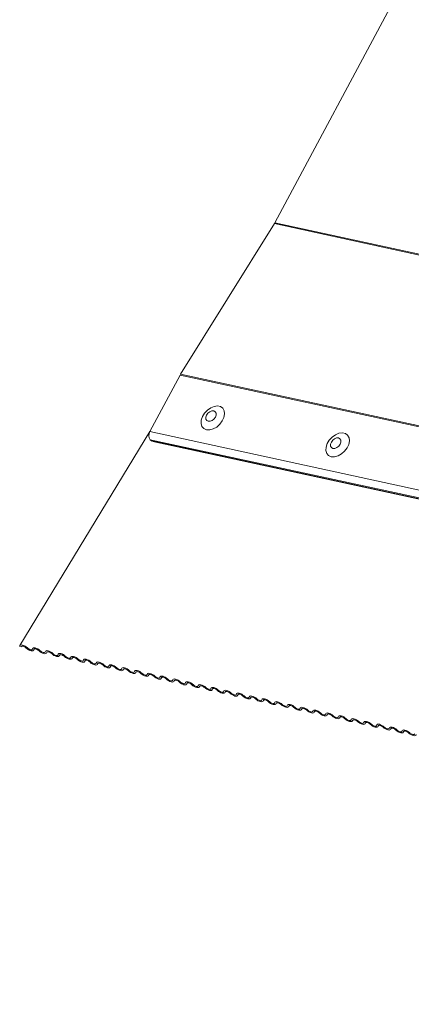
# Model space of a CAD drawing. Units: millimetres. Extents: x -23272466 to 44913, y -22484615 to 188.
# Drawn here: x -23270869 to -23270863, y -22482425 to -22482411 of the extents above; entities that cross this region are included whole.
import ezdxf

# ---------------------------------------------------------------- set-up
doc = ezdxf.new("R2010")
doc.units = ezdxf.units.MM
doc.layers.add('KEYLITE FLASHING', color=7, linetype='Continuous', lineweight=18)
doc.layers.add('KEYLITE TEXT', color=250, linetype='Continuous', lineweight=18)

# ---------------------------------------------------------------- blocks, each defined once
blk = doc.blocks.new('TRF flashing icone')
at = {"layer": 'KEYLITE FLASHING', "color": 251, "linetype": 'Continuous', "lineweight": 13}
for p, q in [((-6750.01, -1192.439), (-6752.295, -1196.708)), ((-6752.301, -1196.718), (-6753.653, -1198.887)), ((-6717.938, -1204.162), (-6752.301, -1196.718)), ((-6752.295, -1196.708), (-6717.927, -1204.152)), ((-6753.661, -1198.901), (-6754.097, -1199.717)), ((-6753.661, -1198.901), (-6720.256, -1206.136)), ((-6753.653, -1198.887), (-6720.243, -1206.124)), ((-6754.097, -1199.717), (-6755.972, -1202.802)), ((-6754.097, -1199.717), (-6720.702, -1206.951)), ((-6754.091, -1199.833), (-6716.64, -1207.945)), ((-6754.091, -1199.833), (-6754.074, -1199.848)), ((-6754.074, -1199.848), (-6716.624, -1207.961)), ((-6754.054, -1199.86), (-6716.603, -1207.972)), ((-6755.953, -1202.819), (-6755.975, -1202.809)), ((-6755.948, -1202.811), (-6755.953, -1202.819)), ((-6755.772, -1202.868), (-6755.761, -1202.85)), ((-6755.764, -1202.852), (-6755.769, -1202.86)), ((-6755.588, -1202.908), (-6755.577, -1202.891)), ((-6755.58, -1202.892), (-6755.585, -1202.901)), ((-6755.404, -1202.949), (-6755.393, -1202.932)), ((-6755.396, -1202.933), (-6755.402, -1202.942)), ((-6755.22, -1202.99), (-6755.209, -1202.973)), ((-6755.213, -1202.974), (-6755.218, -1202.983)), ((-6755.036, -1203.031), (-6755.026, -1203.013)), ((-6755.029, -1203.015), (-6755.034, -1203.023)), ((-6754.852, -1203.072), (-6754.842, -1203.054)), ((-6754.845, -1203.056), (-6754.85, -1203.064)), ((-6754.669, -1203.112), (-6754.658, -1203.095)), ((-6754.661, -1203.096), (-6754.666, -1203.105)), ((-6754.485, -1203.153), (-6754.474, -1203.136)), ((-6754.477, -1203.137), (-6754.482, -1203.146)), ((-6754.301, -1203.194), (-6754.29, -1203.176)), ((-6754.293, -1203.178), (-6754.299, -1203.186)), ((-6754.117, -1203.235), (-6754.107, -1203.217)), ((-6754.11, -1203.219), (-6754.115, -1203.227)), ((-6753.933, -1203.275), (-6753.923, -1203.258)), ((-6753.926, -1203.259), (-6753.931, -1203.268)), ((-6753.749, -1203.316), (-6753.739, -1203.299)), ((-6753.742, -1203.3), (-6753.747, -1203.309)), ((-6753.566, -1203.357), (-6753.555, -1203.34)), ((-6753.558, -1203.341), (-6753.563, -1203.35)), ((-6753.382, -1203.398), (-6753.371, -1203.38)), ((-6753.374, -1203.382), (-6753.379, -1203.39)), ((-6753.198, -1203.439), (-6753.187, -1203.421)), ((-6753.19, -1203.423), (-6753.196, -1203.431)), ((-6753.014, -1203.479), (-6753.004, -1203.462)), ((-6753.007, -1203.463), (-6753.012, -1203.472)), ((-6752.83, -1203.52), (-6752.82, -1203.503)), ((-6752.823, -1203.504), (-6752.828, -1203.513)), ((-6752.646, -1203.561), (-6752.636, -1203.544)), ((-6752.639, -1203.545), (-6752.644, -1203.554)), ((-6752.463, -1203.602), (-6752.452, -1203.584)), ((-6752.455, -1203.586), (-6752.46, -1203.594)), ((-6752.279, -1203.642), (-6752.268, -1203.625)), ((-6752.271, -1203.627), (-6752.277, -1203.635)), ((-6752.095, -1203.683), (-6752.084, -1203.666)), ((-6752.087, -1203.667), (-6752.093, -1203.676)), ((-6751.911, -1203.724), (-6751.901, -1203.707)), ((-6751.904, -1203.708), (-6751.909, -1203.717)), ((-6751.727, -1203.765), (-6751.717, -1203.747)), ((-6751.72, -1203.749), (-6751.725, -1203.757)), ((-6751.544, -1203.806), (-6751.533, -1203.788)), ((-6751.536, -1203.79), (-6751.541, -1203.798)), ((-6751.36, -1203.846), (-6751.349, -1203.829)), ((-6751.352, -1203.83), (-6751.357, -1203.839)), ((-6751.176, -1203.887), (-6751.165, -1203.87)), ((-6751.168, -1203.871), (-6751.174, -1203.88)), ((-6750.992, -1203.928), (-6750.981, -1203.911)), ((-6750.985, -1203.912), (-6750.99, -1203.921)), ((-6750.808, -1203.969), (-6750.798, -1203.951)), ((-6750.801, -1203.953), (-6750.806, -1203.961)), ((-6750.624, -1204.01), (-6750.614, -1203.992)), ((-6750.617, -1203.994), (-6750.622, -1204.002)), ((-6750.441, -1204.05), (-6750.43, -1204.033)), ((-6750.433, -1204.034), (-6750.438, -1204.043))]:
    blk.add_line(p, q, dxfattribs=at)
at = {"layer": 'KEYLITE FLASHING', "color": 251, "linetype": 'Continuous', "lineweight": 13, "flags": 128}
for points in [[(-6753.28, -1199.689), (-6753.233, -1199.691), (-6753.183, -1199.677), (-6753.133, -1199.65), (-6753.088, -1199.61), (-6753.052, -1199.563), (-6753.028, -1199.511), (-6753.018, -1199.461), (-6753.024, -1199.415), (-6753.044, -1199.379), (-6753.077, -1199.355), (-6753.12, -1199.346), (-6753.169, -1199.352), (-6753.219, -1199.373), (-6753.267, -1199.407), (-6753.308, -1199.45), (-6753.339, -1199.5), (-6753.356, -1199.552), (-6753.358, -1199.601), (-6753.345, -1199.642), (-6753.318, -1199.673), (-6753.28, -1199.689)], [(-6753.256, -1199.568), (-6753.228, -1199.568), (-6753.199, -1199.556), (-6753.172, -1199.535), (-6753.152, -1199.507), (-6753.141, -1199.477), (-6753.142, -1199.45), (-6753.154, -1199.429), (-6753.175, -1199.418), (-6753.202, -1199.418), (-6753.232, -1199.43), (-6753.259, -1199.452), (-6753.279, -1199.479), (-6753.289, -1199.509), (-6753.289, -1199.537), (-6753.277, -1199.557), (-6753.256, -1199.568)], [(-6751.48, -1200.079), (-6751.434, -1200.081), (-6751.383, -1200.067), (-6751.333, -1200.039), (-6751.288, -1200), (-6751.252, -1199.952), (-6751.228, -1199.901), (-6751.219, -1199.85), (-6751.224, -1199.805), (-6751.244, -1199.768), (-6751.277, -1199.745), (-6751.32, -1199.735), (-6751.369, -1199.741), (-6751.42, -1199.762), (-6751.468, -1199.796), (-6751.509, -1199.84), (-6751.539, -1199.89), (-6751.556, -1199.942), (-6751.559, -1199.991), (-6751.546, -1200.032), (-6751.519, -1200.062), (-6751.48, -1200.079)], [(-6751.456, -1199.958), (-6751.429, -1199.958), (-6751.4, -1199.946), (-6751.373, -1199.924), (-6751.353, -1199.897), (-6751.342, -1199.867), (-6751.343, -1199.839), (-6751.355, -1199.819), (-6751.376, -1199.808), (-6751.403, -1199.808), (-6751.432, -1199.82), (-6751.459, -1199.841), (-6751.479, -1199.869), (-6751.49, -1199.899), (-6751.489, -1199.926), (-6751.477, -1199.947), (-6751.456, -1199.958)], [(-6755.975, -1202.809), (-6755.971, -1202.8), (-6755.963, -1202.794), (-6755.95, -1202.792), (-6755.933, -1202.794), (-6755.915, -1202.8), (-6755.897, -1202.809), (-6755.879, -1202.821), (-6755.864, -1202.834)], [(-6755.88, -1202.836), (-6755.889, -1202.827), (-6755.901, -1202.819), (-6755.913, -1202.813), (-6755.926, -1202.809), (-6755.936, -1202.808), (-6755.945, -1202.81), (-6755.951, -1202.813), (-6755.953, -1202.819)], [(-6755.769, -1202.86), (-6755.773, -1202.869), (-6755.781, -1202.875), (-6755.794, -1202.877), (-6755.81, -1202.875), (-6755.829, -1202.87), (-6755.847, -1202.861), (-6755.865, -1202.849), (-6755.88, -1202.836)], [(-6755.864, -1202.834), (-6755.854, -1202.843), (-6755.843, -1202.85), (-6755.83, -1202.856), (-6755.818, -1202.86), (-6755.807, -1202.861), (-6755.799, -1202.86), (-6755.793, -1202.856), (-6755.791, -1202.85)], [(-6755.791, -1202.85), (-6755.787, -1202.841), (-6755.779, -1202.835), (-6755.766, -1202.833), (-6755.75, -1202.835), (-6755.731, -1202.841), (-6755.713, -1202.85), (-6755.695, -1202.861), (-6755.68, -1202.875)], [(-6755.696, -1202.877), (-6755.706, -1202.868), (-6755.717, -1202.86), (-6755.73, -1202.854), (-6755.742, -1202.85), (-6755.753, -1202.849), (-6755.761, -1202.85), (-6755.767, -1202.854), (-6755.769, -1202.86)], [(-6755.585, -1202.901), (-6755.589, -1202.91), (-6755.597, -1202.916), (-6755.61, -1202.918), (-6755.627, -1202.916), (-6755.645, -1202.91), (-6755.663, -1202.901), (-6755.681, -1202.89), (-6755.696, -1202.877)], [(-6755.68, -1202.875), (-6755.671, -1202.883), (-6755.659, -1202.891), (-6755.647, -1202.897), (-6755.634, -1202.901), (-6755.624, -1202.902), (-6755.615, -1202.901), (-6755.609, -1202.897), (-6755.607, -1202.891)], [(-6755.607, -1202.891), (-6755.603, -1202.882), (-6755.595, -1202.876), (-6755.582, -1202.874), (-6755.566, -1202.876), (-6755.548, -1202.882), (-6755.529, -1202.891), (-6755.511, -1202.902), (-6755.497, -1202.915)], [(-6755.512, -1202.917), (-6755.522, -1202.909), (-6755.533, -1202.901), (-6755.546, -1202.895), (-6755.558, -1202.891), (-6755.569, -1202.89), (-6755.577, -1202.891), (-6755.583, -1202.895), (-6755.585, -1202.901)], [(-6755.402, -1202.942), (-6755.405, -1202.951), (-6755.414, -1202.957), (-6755.427, -1202.959), (-6755.443, -1202.957), (-6755.461, -1202.951), (-6755.48, -1202.942), (-6755.497, -1202.931), (-6755.512, -1202.917)], [(-6755.497, -1202.915), (-6755.487, -1202.924), (-6755.475, -1202.932), (-6755.463, -1202.938), (-6755.451, -1202.942), (-6755.44, -1202.943), (-6755.431, -1202.942), (-6755.425, -1202.938), (-6755.423, -1202.932)], [(-6755.423, -1202.932), (-6755.42, -1202.923), (-6755.411, -1202.917), (-6755.398, -1202.915), (-6755.382, -1202.917), (-6755.364, -1202.922), (-6755.345, -1202.931), (-6755.328, -1202.943), (-6755.313, -1202.956)], [(-6755.328, -1202.958), (-6755.338, -1202.949), (-6755.35, -1202.942), (-6755.362, -1202.936), (-6755.374, -1202.932), (-6755.385, -1202.931), (-6755.394, -1202.932), (-6755.399, -1202.936), (-6755.402, -1202.942)], [(-6755.218, -1202.983), (-6755.221, -1202.992), (-6755.23, -1202.997), (-6755.243, -1202.999), (-6755.259, -1202.998), (-6755.277, -1202.992), (-6755.296, -1202.983), (-6755.313, -1202.971), (-6755.328, -1202.958)], [(-6755.313, -1202.956), (-6755.303, -1202.965), (-6755.291, -1202.973), (-6755.279, -1202.979), (-6755.267, -1202.982), (-6755.256, -1202.984), (-6755.247, -1202.982), (-6755.242, -1202.979), (-6755.239, -1202.972)], [(-6755.239, -1202.972), (-6755.236, -1202.963), (-6755.227, -1202.958), (-6755.214, -1202.956), (-6755.198, -1202.957), (-6755.18, -1202.963), (-6755.161, -1202.972), (-6755.144, -1202.984), (-6755.129, -1202.997)], [(-6755.144, -1202.999), (-6755.154, -1202.99), (-6755.166, -1202.982), (-6755.178, -1202.976), (-6755.19, -1202.973), (-6755.201, -1202.971), (-6755.21, -1202.973), (-6755.215, -1202.977), (-6755.218, -1202.983)], [(-6755.034, -1203.023), (-6755.037, -1203.032), (-6755.046, -1203.038), (-6755.059, -1203.04), (-6755.075, -1203.038), (-6755.093, -1203.033), (-6755.112, -1203.024), (-6755.129, -1203.012), (-6755.144, -1202.999)], [(-6755.129, -1202.997), (-6755.119, -1203.006), (-6755.107, -1203.013), (-6755.095, -1203.019), (-6755.083, -1203.023), (-6755.072, -1203.025), (-6755.063, -1203.023), (-6755.058, -1203.019), (-6755.055, -1203.013)], [(-6755.055, -1203.013), (-6755.052, -1203.004), (-6755.043, -1202.998), (-6755.03, -1202.996), (-6755.014, -1202.998), (-6754.996, -1203.004), (-6754.977, -1203.013), (-6754.96, -1203.025), (-6754.945, -1203.038)], [(-6754.96, -1203.04), (-6754.97, -1203.031), (-6754.982, -1203.023), (-6754.994, -1203.017), (-6755.006, -1203.013), (-6755.017, -1203.012), (-6755.026, -1203.013), (-6755.032, -1203.017), (-6755.034, -1203.023)], [(-6754.85, -1203.064), (-6754.854, -1203.073), (-6754.862, -1203.079), (-6754.875, -1203.081), (-6754.891, -1203.079), (-6754.91, -1203.073), (-6754.928, -1203.064), (-6754.946, -1203.053), (-6754.96, -1203.04)], [(-6754.945, -1203.038), (-6754.935, -1203.046), (-6754.924, -1203.054), (-6754.911, -1203.06), (-6754.899, -1203.064), (-6754.888, -1203.065), (-6754.88, -1203.064), (-6754.874, -1203.06), (-6754.872, -1203.054)], [(-6754.872, -1203.054), (-6754.868, -1203.045), (-6754.86, -1203.039), (-6754.847, -1203.037), (-6754.83, -1203.039), (-6754.812, -1203.045), (-6754.794, -1203.054), (-6754.776, -1203.065), (-6754.761, -1203.079)], [(-6754.777, -1203.08), (-6754.786, -1203.072), (-6754.798, -1203.064), (-6754.811, -1203.058), (-6754.823, -1203.054), (-6754.833, -1203.053), (-6754.842, -1203.054), (-6754.848, -1203.058), (-6754.85, -1203.064)], [(-6754.666, -1203.105), (-6754.67, -1203.114), (-6754.678, -1203.12), (-6754.691, -1203.122), (-6754.708, -1203.12), (-6754.726, -1203.114), (-6754.744, -1203.105), (-6754.762, -1203.094), (-6754.777, -1203.08)], [(-6754.761, -1203.079), (-6754.751, -1203.087), (-6754.74, -1203.095), (-6754.727, -1203.101), (-6754.715, -1203.105), (-6754.704, -1203.106), (-6754.696, -1203.105), (-6754.69, -1203.101), (-6754.688, -1203.095)], [(-6754.688, -1203.095), (-6754.684, -1203.086), (-6754.676, -1203.08), (-6754.663, -1203.078), (-6754.647, -1203.08), (-6754.628, -1203.086), (-6754.61, -1203.095), (-6754.592, -1203.106), (-6754.577, -1203.119)], [(-6754.593, -1203.121), (-6754.603, -1203.112), (-6754.614, -1203.105), (-6754.627, -1203.099), (-6754.639, -1203.095), (-6754.65, -1203.094), (-6754.658, -1203.095), (-6754.664, -1203.099), (-6754.666, -1203.105)], [(-6754.482, -1203.146), (-6754.486, -1203.155), (-6754.495, -1203.161), (-6754.507, -1203.163), (-6754.524, -1203.161), (-6754.542, -1203.155), (-6754.56, -1203.146), (-6754.578, -1203.134), (-6754.593, -1203.121)], [(-6754.577, -1203.119), (-6754.568, -1203.128), (-6754.556, -1203.136), (-6754.544, -1203.142), (-6754.531, -1203.146), (-6754.521, -1203.147), (-6754.512, -1203.146), (-6754.506, -1203.142), (-6754.504, -1203.136)], [(-6754.504, -1203.136), (-6754.5, -1203.127), (-6754.492, -1203.121), (-6754.479, -1203.119), (-6754.463, -1203.121), (-6754.445, -1203.126), (-6754.426, -1203.135), (-6754.409, -1203.147), (-6754.394, -1203.16)], [(-6754.409, -1203.162), (-6754.419, -1203.153), (-6754.43, -1203.146), (-6754.443, -1203.14), (-6754.455, -1203.136), (-6754.466, -1203.134), (-6754.474, -1203.136), (-6754.48, -1203.14), (-6754.482, -1203.146)], [(-6754.299, -1203.186), (-6754.302, -1203.196), (-6754.311, -1203.201), (-6754.324, -1203.203), (-6754.34, -1203.201), (-6754.358, -1203.196), (-6754.377, -1203.187), (-6754.394, -1203.175), (-6754.409, -1203.162)], [(-6754.394, -1203.16), (-6754.384, -1203.169), (-6754.372, -1203.177), (-6754.36, -1203.183), (-6754.348, -1203.186), (-6754.337, -1203.188), (-6754.328, -1203.186), (-6754.322, -1203.182), (-6754.32, -1203.176)], [(-6754.32, -1203.176), (-6754.317, -1203.167), (-6754.308, -1203.161), (-6754.295, -1203.159), (-6754.279, -1203.161), (-6754.261, -1203.167), (-6754.242, -1203.176), (-6754.225, -1203.188), (-6754.21, -1203.201)], [(-6754.225, -1203.203), (-6754.235, -1203.194), (-6754.247, -1203.186), (-6754.259, -1203.18), (-6754.271, -1203.177), (-6754.282, -1203.175), (-6754.291, -1203.177), (-6754.296, -1203.18), (-6754.299, -1203.186)], [(-6754.115, -1203.227), (-6754.118, -1203.236), (-6754.127, -1203.242), (-6754.14, -1203.244), (-6754.156, -1203.242), (-6754.174, -1203.237), (-6754.193, -1203.228), (-6754.21, -1203.216), (-6754.225, -1203.203)], [(-6754.21, -1203.201), (-6754.2, -1203.21), (-6754.188, -1203.217), (-6754.176, -1203.223), (-6754.164, -1203.227), (-6754.153, -1203.228), (-6754.144, -1203.227), (-6754.139, -1203.223), (-6754.136, -1203.217)], [(-6754.136, -1203.217), (-6754.133, -1203.208), (-6754.124, -1203.202), (-6754.111, -1203.2), (-6754.095, -1203.202), (-6754.077, -1203.208), (-6754.058, -1203.217), (-6754.041, -1203.228), (-6754.026, -1203.242)], [(-6754.041, -1203.244), (-6754.051, -1203.235), (-6754.063, -1203.227), (-6754.075, -1203.221), (-6754.087, -1203.217), (-6754.098, -1203.216), (-6754.107, -1203.217), (-6754.112, -1203.221), (-6754.115, -1203.227)], [(-6753.931, -1203.268), (-6753.934, -1203.277), (-6753.943, -1203.283), (-6753.956, -1203.285), (-6753.972, -1203.283), (-6753.99, -1203.277), (-6754.009, -1203.268), (-6754.026, -1203.257), (-6754.041, -1203.244)], [(-6754.026, -1203.242), (-6754.016, -1203.25), (-6754.004, -1203.258), (-6753.992, -1203.264), (-6753.98, -1203.268), (-6753.969, -1203.269), (-6753.96, -1203.268), (-6753.955, -1203.264), (-6753.952, -1203.258)], [(-6753.952, -1203.258), (-6753.949, -1203.249), (-6753.94, -1203.243), (-6753.927, -1203.241), (-6753.911, -1203.243), (-6753.893, -1203.249), (-6753.874, -1203.258), (-6753.857, -1203.269), (-6753.842, -1203.282)], [(-6753.857, -1203.284), (-6753.867, -1203.276), (-6753.879, -1203.268), (-6753.891, -1203.262), (-6753.903, -1203.258), (-6753.914, -1203.257), (-6753.923, -1203.258), (-6753.929, -1203.262), (-6753.931, -1203.268)], [(-6753.747, -1203.309), (-6753.751, -1203.318), (-6753.759, -1203.324), (-6753.772, -1203.326), (-6753.788, -1203.324), (-6753.807, -1203.318), (-6753.825, -1203.309), (-6753.843, -1203.298), (-6753.857, -1203.284)], [(-6753.842, -1203.282), (-6753.832, -1203.291), (-6753.821, -1203.299), (-6753.808, -1203.305), (-6753.796, -1203.309), (-6753.785, -1203.31), (-6753.777, -1203.309), (-6753.771, -1203.305), (-6753.769, -1203.299)], [(-6753.769, -1203.299), (-6753.765, -1203.29), (-6753.757, -1203.284), (-6753.744, -1203.282), (-6753.727, -1203.284), (-6753.709, -1203.289), (-6753.691, -1203.298), (-6753.673, -1203.31), (-6753.658, -1203.323)], [(-6753.674, -1203.325), (-6753.684, -1203.316), (-6753.695, -1203.309), (-6753.708, -1203.303), (-6753.72, -1203.299), (-6753.73, -1203.298), (-6753.739, -1203.299), (-6753.745, -1203.303), (-6753.747, -1203.309)], [(-6753.563, -1203.35), (-6753.567, -1203.359), (-6753.575, -1203.365), (-6753.588, -1203.367), (-6753.605, -1203.365), (-6753.623, -1203.359), (-6753.641, -1203.35), (-6753.659, -1203.338), (-6753.674, -1203.325)], [(-6753.658, -1203.323), (-6753.648, -1203.332), (-6753.637, -1203.34), (-6753.624, -1203.346), (-6753.612, -1203.349), (-6753.601, -1203.351), (-6753.593, -1203.349), (-6753.587, -1203.346), (-6753.585, -1203.34)], [(-6753.585, -1203.34), (-6753.581, -1203.33), (-6753.573, -1203.325), (-6753.56, -1203.323), (-6753.544, -1203.325), (-6753.525, -1203.33), (-6753.507, -1203.339), (-6753.489, -1203.351), (-6753.474, -1203.364)], [(-6753.49, -1203.366), (-6753.5, -1203.357), (-6753.511, -1203.349), (-6753.524, -1203.343), (-6753.536, -1203.34), (-6753.547, -1203.338), (-6753.555, -1203.34), (-6753.561, -1203.344), (-6753.563, -1203.35)], [(-6753.379, -1203.39), (-6753.383, -1203.399), (-6753.392, -1203.405), (-6753.404, -1203.407), (-6753.421, -1203.405), (-6753.439, -1203.4), (-6753.457, -1203.391), (-6753.475, -1203.379), (-6753.49, -1203.366)], [(-6753.474, -1203.364), (-6753.465, -1203.373), (-6753.453, -1203.38), (-6753.441, -1203.386), (-6753.428, -1203.39), (-6753.418, -1203.392), (-6753.409, -1203.39), (-6753.403, -1203.386), (-6753.401, -1203.38)], [(-6753.401, -1203.38), (-6753.397, -1203.371), (-6753.389, -1203.365), (-6753.376, -1203.363), (-6753.36, -1203.365), (-6753.342, -1203.371), (-6753.323, -1203.38), (-6753.306, -1203.392), (-6753.291, -1203.405)], [(-6753.306, -1203.407), (-6753.316, -1203.398), (-6753.328, -1203.39), (-6753.34, -1203.384), (-6753.352, -1203.38), (-6753.363, -1203.379), (-6753.371, -1203.38), (-6753.377, -1203.384), (-6753.379, -1203.39)], [(-6753.196, -1203.431), (-6753.199, -1203.44), (-6753.208, -1203.446), (-6753.221, -1203.448), (-6753.237, -1203.446), (-6753.255, -1203.44), (-6753.274, -1203.431), (-6753.291, -1203.42), (-6753.306, -1203.407)], [(-6753.291, -1203.405), (-6753.281, -1203.414), (-6753.269, -1203.421), (-6753.257, -1203.427), (-6753.245, -1203.431), (-6753.234, -1203.432), (-6753.225, -1203.431), (-6753.219, -1203.427), (-6753.217, -1203.421)], [(-6753.217, -1203.421), (-6753.214, -1203.412), (-6753.205, -1203.406), (-6753.192, -1203.404), (-6753.176, -1203.406), (-6753.158, -1203.412), (-6753.139, -1203.421), (-6753.122, -1203.432), (-6753.107, -1203.446)], [(-6753.122, -1203.447), (-6753.132, -1203.439), (-6753.144, -1203.431), (-6753.156, -1203.425), (-6753.168, -1203.421), (-6753.179, -1203.42), (-6753.188, -1203.421), (-6753.193, -1203.425), (-6753.196, -1203.431)], [(-6753.012, -1203.472), (-6753.015, -1203.481), (-6753.024, -1203.487), (-6753.037, -1203.489), (-6753.053, -1203.487), (-6753.071, -1203.481), (-6753.09, -1203.472), (-6753.107, -1203.461), (-6753.122, -1203.447)], [(-6753.107, -1203.446), (-6753.097, -1203.454), (-6753.085, -1203.462), (-6753.073, -1203.468), (-6753.061, -1203.472), (-6753.05, -1203.473), (-6753.041, -1203.472), (-6753.036, -1203.468), (-6753.033, -1203.462)], [(-6753.033, -1203.462), (-6753.03, -1203.453), (-6753.021, -1203.447), (-6753.008, -1203.445), (-6752.992, -1203.447), (-6752.974, -1203.453), (-6752.955, -1203.462), (-6752.938, -1203.473), (-6752.923, -1203.486)], [(-6752.938, -1203.488), (-6752.948, -1203.48), (-6752.96, -1203.472), (-6752.972, -1203.466), (-6752.984, -1203.462), (-6752.995, -1203.461), (-6753.004, -1203.462), (-6753.01, -1203.466), (-6753.012, -1203.472)], [(-6752.923, -1203.486), (-6752.913, -1203.495), (-6752.901, -1203.503), (-6752.889, -1203.509), (-6752.877, -1203.513), (-6752.866, -1203.514), (-6752.858, -1203.513), (-6752.852, -1203.509), (-6752.849, -1203.503)], [(-6752.849, -1203.503), (-6752.846, -1203.494), (-6752.837, -1203.488), (-6752.824, -1203.486), (-6752.808, -1203.488), (-6752.79, -1203.493), (-6752.771, -1203.502), (-6752.754, -1203.514), (-6752.739, -1203.527)], [(-6752.828, -1203.513), (-6752.831, -1203.522), (-6752.84, -1203.528), (-6752.853, -1203.53), (-6752.869, -1203.528), (-6752.887, -1203.522), (-6752.906, -1203.513), (-6752.923, -1203.501), (-6752.938, -1203.488)], [(-6752.754, -1203.529), (-6752.764, -1203.52), (-6752.776, -1203.513), (-6752.788, -1203.507), (-6752.801, -1203.503), (-6752.811, -1203.501), (-6752.82, -1203.503), (-6752.826, -1203.507), (-6752.828, -1203.513)], [(-6752.644, -1203.554), (-6752.648, -1203.563), (-6752.656, -1203.568), (-6752.669, -1203.57), (-6752.685, -1203.569), (-6752.704, -1203.563), (-6752.722, -1203.554), (-6752.74, -1203.542), (-6752.754, -1203.529)], [(-6752.739, -1203.527), (-6752.729, -1203.536), (-6752.718, -1203.544), (-6752.705, -1203.55), (-6752.693, -1203.553), (-6752.682, -1203.555), (-6752.674, -1203.553), (-6752.668, -1203.549), (-6752.666, -1203.543)], [(-6752.666, -1203.543), (-6752.662, -1203.534), (-6752.654, -1203.529), (-6752.641, -1203.527), (-6752.624, -1203.528), (-6752.606, -1203.534), (-6752.588, -1203.543), (-6752.57, -1203.555), (-6752.555, -1203.568)], [(-6752.571, -1203.57), (-6752.581, -1203.561), (-6752.592, -1203.553), (-6752.605, -1203.547), (-6752.617, -1203.544), (-6752.628, -1203.542), (-6752.636, -1203.544), (-6752.642, -1203.547), (-6752.644, -1203.554)], [(-6752.46, -1203.594), (-6752.464, -1203.603), (-6752.472, -1203.609), (-6752.485, -1203.611), (-6752.502, -1203.609), (-6752.52, -1203.604), (-6752.538, -1203.595), (-6752.556, -1203.583), (-6752.571, -1203.57)], [(-6752.555, -1203.568), (-6752.545, -1203.577), (-6752.534, -1203.584), (-6752.521, -1203.59), (-6752.509, -1203.594), (-6752.498, -1203.595), (-6752.49, -1203.594), (-6752.484, -1203.59), (-6752.482, -1203.584)], [(-6752.482, -1203.584), (-6752.478, -1203.575), (-6752.47, -1203.569), (-6752.457, -1203.567), (-6752.441, -1203.569), (-6752.422, -1203.575), (-6752.404, -1203.584), (-6752.386, -1203.596), (-6752.372, -1203.609)], [(-6752.387, -1203.611), (-6752.397, -1203.602), (-6752.408, -1203.594), (-6752.421, -1203.588), (-6752.433, -1203.584), (-6752.444, -1203.583), (-6752.452, -1203.584), (-6752.458, -1203.588), (-6752.46, -1203.594)], [(-6752.277, -1203.635), (-6752.28, -1203.644), (-6752.289, -1203.65), (-6752.302, -1203.652), (-6752.318, -1203.65), (-6752.336, -1203.644), (-6752.355, -1203.635), (-6752.372, -1203.624), (-6752.387, -1203.611)], [(-6752.372, -1203.609), (-6752.362, -1203.617), (-6752.35, -1203.625), (-6752.338, -1203.631), (-6752.325, -1203.635), (-6752.315, -1203.636), (-6752.306, -1203.635), (-6752.3, -1203.631), (-6752.298, -1203.625)], [(-6752.298, -1203.625), (-6752.295, -1203.616), (-6752.286, -1203.61), (-6752.273, -1203.608), (-6752.257, -1203.61), (-6752.239, -1203.616), (-6752.22, -1203.625), (-6752.203, -1203.636), (-6752.188, -1203.649)], [(-6752.203, -1203.651), (-6752.213, -1203.643), (-6752.225, -1203.635), (-6752.237, -1203.629), (-6752.249, -1203.625), (-6752.26, -1203.624), (-6752.268, -1203.625), (-6752.274, -1203.629), (-6752.277, -1203.635)], [(-6752.093, -1203.676), (-6752.096, -1203.685), (-6752.105, -1203.691), (-6752.118, -1203.693), (-6752.134, -1203.691), (-6752.152, -1203.685), (-6752.171, -1203.676), (-6752.188, -1203.665), (-6752.203, -1203.651)], [(-6752.188, -1203.649), (-6752.178, -1203.658), (-6752.166, -1203.666), (-6752.154, -1203.672), (-6752.142, -1203.676), (-6752.131, -1203.677), (-6752.122, -1203.676), (-6752.116, -1203.672), (-6752.114, -1203.666)], [(-6752.114, -1203.666), (-6752.111, -1203.657), (-6752.102, -1203.651), (-6752.089, -1203.649), (-6752.073, -1203.651), (-6752.055, -1203.656), (-6752.036, -1203.665), (-6752.019, -1203.677), (-6752.004, -1203.69)], [(-6752.019, -1203.692), (-6752.029, -1203.683), (-6752.041, -1203.676), (-6752.053, -1203.67), (-6752.065, -1203.666), (-6752.076, -1203.665), (-6752.085, -1203.666), (-6752.09, -1203.67), (-6752.093, -1203.676)], [(-6751.909, -1203.717), (-6751.912, -1203.726), (-6751.921, -1203.732), (-6751.934, -1203.734), (-6751.95, -1203.732), (-6751.968, -1203.726), (-6751.987, -1203.717), (-6752.004, -1203.705), (-6752.019, -1203.692)], [(-6752.004, -1203.69), (-6751.994, -1203.699), (-6751.982, -1203.707), (-6751.97, -1203.713), (-6751.958, -1203.717), (-6751.947, -1203.718), (-6751.938, -1203.716), (-6751.933, -1203.713), (-6751.93, -1203.707)], [(-6751.93, -1203.707), (-6751.927, -1203.697), (-6751.918, -1203.692), (-6751.905, -1203.69), (-6751.889, -1203.692), (-6751.871, -1203.697), (-6751.852, -1203.706), (-6751.835, -1203.718), (-6751.82, -1203.731)], [(-6751.835, -1203.733), (-6751.845, -1203.724), (-6751.857, -1203.716), (-6751.869, -1203.71), (-6751.881, -1203.707), (-6751.892, -1203.705), (-6751.901, -1203.707), (-6751.907, -1203.711), (-6751.909, -1203.717)], [(-6751.725, -1203.757), (-6751.729, -1203.767), (-6751.737, -1203.772), (-6751.75, -1203.774), (-6751.766, -1203.772), (-6751.784, -1203.767), (-6751.803, -1203.758), (-6751.82, -1203.746), (-6751.835, -1203.733)], [(-6751.82, -1203.731), (-6751.81, -1203.74), (-6751.798, -1203.747), (-6751.786, -1203.753), (-6751.774, -1203.757), (-6751.763, -1203.759), (-6751.755, -1203.757), (-6751.749, -1203.753), (-6751.747, -1203.747)], [(-6751.747, -1203.747), (-6751.743, -1203.738), (-6751.734, -1203.732), (-6751.722, -1203.73), (-6751.705, -1203.732), (-6751.687, -1203.738), (-6751.669, -1203.747), (-6751.651, -1203.759), (-6751.636, -1203.772)], [(-6751.652, -1203.774), (-6751.661, -1203.765), (-6751.673, -1203.757), (-6751.685, -1203.751), (-6751.698, -1203.747), (-6751.708, -1203.746), (-6751.717, -1203.748), (-6751.723, -1203.751), (-6751.725, -1203.757)], [(-6751.636, -1203.772), (-6751.626, -1203.781), (-6751.615, -1203.788), (-6751.602, -1203.794), (-6751.59, -1203.798), (-6751.579, -1203.799), (-6751.571, -1203.798), (-6751.565, -1203.794), (-6751.563, -1203.788)], [(-6751.563, -1203.788), (-6751.559, -1203.779), (-6751.551, -1203.773), (-6751.538, -1203.771), (-6751.521, -1203.773), (-6751.503, -1203.779), (-6751.485, -1203.788), (-6751.467, -1203.799), (-6751.452, -1203.813)], [(-6751.541, -1203.798), (-6751.545, -1203.807), (-6751.553, -1203.813), (-6751.566, -1203.815), (-6751.582, -1203.813), (-6751.601, -1203.807), (-6751.619, -1203.798), (-6751.637, -1203.787), (-6751.652, -1203.774)], [(-6751.468, -1203.815), (-6751.478, -1203.806), (-6751.489, -1203.798), (-6751.502, -1203.792), (-6751.514, -1203.788), (-6751.525, -1203.787), (-6751.533, -1203.788), (-6751.539, -1203.792), (-6751.541, -1203.798)], [(-6751.357, -1203.839), (-6751.361, -1203.848), (-6751.369, -1203.854), (-6751.382, -1203.856), (-6751.399, -1203.854), (-6751.417, -1203.848), (-6751.435, -1203.839), (-6751.453, -1203.828), (-6751.468, -1203.815)], [(-6751.452, -1203.813), (-6751.442, -1203.821), (-6751.431, -1203.829), (-6751.418, -1203.835), (-6751.406, -1203.839), (-6751.396, -1203.84), (-6751.387, -1203.839), (-6751.381, -1203.835), (-6751.379, -1203.829)], [(-6751.379, -1203.829), (-6751.375, -1203.82), (-6751.367, -1203.814), (-6751.354, -1203.812), (-6751.338, -1203.814), (-6751.319, -1203.82), (-6751.301, -1203.829), (-6751.283, -1203.84), (-6751.269, -1203.853)], [(-6751.284, -1203.855), (-6751.294, -1203.847), (-6751.305, -1203.839), (-6751.318, -1203.833), (-6751.33, -1203.829), (-6751.341, -1203.828), (-6751.349, -1203.829), (-6751.355, -1203.833), (-6751.357, -1203.839)], [(-6751.174, -1203.88), (-6751.177, -1203.889), (-6751.186, -1203.895), (-6751.199, -1203.897), (-6751.215, -1203.895), (-6751.233, -1203.889), (-6751.252, -1203.88), (-6751.269, -1203.868), (-6751.284, -1203.855)], [(-6751.269, -1203.853), (-6751.259, -1203.862), (-6751.247, -1203.87), (-6751.235, -1203.876), (-6751.223, -1203.88), (-6751.212, -1203.881), (-6751.203, -1203.88), (-6751.197, -1203.876), (-6751.195, -1203.87)], [(-6751.195, -1203.87), (-6751.192, -1203.861), (-6751.183, -1203.855), (-6751.17, -1203.853), (-6751.154, -1203.855), (-6751.136, -1203.86), (-6751.117, -1203.869), (-6751.1, -1203.881), (-6751.085, -1203.894)], [(-6751.1, -1203.896), (-6751.11, -1203.887), (-6751.122, -1203.88), (-6751.134, -1203.874), (-6751.146, -1203.87), (-6751.157, -1203.869), (-6751.166, -1203.87), (-6751.171, -1203.874), (-6751.174, -1203.88)], [(-6750.99, -1203.921), (-6750.993, -1203.93), (-6751.002, -1203.935), (-6751.015, -1203.937), (-6751.031, -1203.936), (-6751.049, -1203.93), (-6751.068, -1203.921), (-6751.085, -1203.909), (-6751.1, -1203.896)], [(-6751.085, -1203.894), (-6751.075, -1203.903), (-6751.063, -1203.911), (-6751.051, -1203.917), (-6751.039, -1203.92), (-6751.028, -1203.922), (-6751.019, -1203.92), (-6751.014, -1203.916), (-6751.011, -1203.91)], [(-6751.011, -1203.91), (-6751.008, -1203.901), (-6750.999, -1203.896), (-6750.986, -1203.894), (-6750.97, -1203.895), (-6750.952, -1203.901), (-6750.933, -1203.91), (-6750.916, -1203.922), (-6750.901, -1203.935)], [(-6750.916, -1203.937), (-6750.926, -1203.928), (-6750.938, -1203.92), (-6750.95, -1203.914), (-6750.962, -1203.911), (-6750.973, -1203.909), (-6750.982, -1203.911), (-6750.987, -1203.914), (-6750.99, -1203.921)], [(-6750.806, -1203.961), (-6750.809, -1203.97), (-6750.818, -1203.976), (-6750.831, -1203.978), (-6750.847, -1203.976), (-6750.865, -1203.971), (-6750.884, -1203.962), (-6750.901, -1203.95), (-6750.916, -1203.937)], [(-6750.901, -1203.935), (-6750.891, -1203.944), (-6750.879, -1203.951), (-6750.867, -1203.957), (-6750.855, -1203.961), (-6750.844, -1203.962), (-6750.835, -1203.961), (-6750.83, -1203.957), (-6750.827, -1203.951)], [(-6750.827, -1203.951), (-6750.824, -1203.942), (-6750.815, -1203.936), (-6750.802, -1203.934), (-6750.786, -1203.936), (-6750.768, -1203.942), (-6750.749, -1203.951), (-6750.732, -1203.963), (-6750.717, -1203.976)], [(-6750.732, -1203.978), (-6750.742, -1203.969), (-6750.754, -1203.961), (-6750.766, -1203.955), (-6750.778, -1203.951), (-6750.789, -1203.95), (-6750.798, -1203.951), (-6750.804, -1203.955), (-6750.806, -1203.961)], [(-6750.622, -1204.002), (-6750.626, -1204.011), (-6750.634, -1204.017), (-6750.647, -1204.019), (-6750.663, -1204.017), (-6750.681, -1204.011), (-6750.7, -1204.002), (-6750.717, -1203.991), (-6750.732, -1203.978)], [(-6750.717, -1203.976), (-6750.707, -1203.984), (-6750.696, -1203.992), (-6750.683, -1203.998), (-6750.671, -1204.002), (-6750.66, -1204.003), (-6750.652, -1204.002), (-6750.646, -1203.998), (-6750.644, -1203.992)], [(-6750.644, -1203.992), (-6750.64, -1203.983), (-6750.631, -1203.977), (-6750.619, -1203.975), (-6750.602, -1203.977), (-6750.584, -1203.983), (-6750.566, -1203.992), (-6750.548, -1204.003), (-6750.533, -1204.016)], [(-6750.549, -1204.018), (-6750.558, -1204.01), (-6750.57, -1204.002), (-6750.582, -1203.996), (-6750.595, -1203.992), (-6750.605, -1203.991), (-6750.614, -1203.992), (-6750.62, -1203.996), (-6750.622, -1204.002)], [(-6750.438, -1204.043), (-6750.442, -1204.052), (-6750.45, -1204.058), (-6750.463, -1204.06), (-6750.479, -1204.058), (-6750.498, -1204.052), (-6750.516, -1204.043), (-6750.534, -1204.032), (-6750.549, -1204.018)], [(-6750.533, -1204.016), (-6750.523, -1204.025), (-6750.512, -1204.033), (-6750.499, -1204.039), (-6750.487, -1204.043), (-6750.476, -1204.044), (-6750.468, -1204.043), (-6750.462, -1204.039), (-6750.46, -1204.033)], [(-6750.46, -1204.033), (-6750.456, -1204.024), (-6750.448, -1204.018), (-6750.435, -1204.016), (-6750.418, -1204.018), (-6750.4, -1204.024), (-6750.382, -1204.033), (-6750.364, -1204.044), (-6750.349, -1204.057)], [(-6750.365, -1204.059), (-6750.375, -1204.05), (-6750.386, -1204.043), (-6750.399, -1204.037), (-6750.411, -1204.033), (-6750.422, -1204.032), (-6750.43, -1204.033), (-6750.436, -1204.037), (-6750.438, -1204.043)], [(-6750.254, -1204.084), (-6750.258, -1204.093), (-6750.266, -1204.099), (-6750.279, -1204.101), (-6750.296, -1204.099), (-6750.314, -1204.093), (-6750.332, -1204.084), (-6750.35, -1204.072), (-6750.365, -1204.059)], [(-6750.349, -1204.057), (-6750.34, -1204.066), (-6750.328, -1204.074), (-6750.315, -1204.08), (-6750.303, -1204.084), (-6750.293, -1204.085), (-6750.284, -1204.083), (-6750.278, -1204.08), (-6750.276, -1204.074)]]:
    blk.add_lwpolyline(points, dxfattribs=at)
at = {"layer": 'KEYLITE FLASHING', "color": 251, "linetype": 'Continuous', "lineweight": 13}
for centre, radius, start, end in [((-6752.462, -1196.618), 0.19, 328.0822, 331.8623), ((-6753.454, -1199.011), 0.234, 148.0822, 151.8623), ((-6754.01, -1199.77), 0.102, 148.7844, 218.0762), ((-6754.045, -1199.818), 0.0424, 225.2925, 257.5148)]:
    blk.add_arc(centre, radius, start, end, dxfattribs=at)

msp = doc.modelspace()

# ---------------------------------------------------------------- block references
at = {"layer": 'KEYLITE TEXT'}
msp.add_blockref('TRF flashing icone', (-23264113.015, -22481217.378), dxfattribs=at)

doc.saveas('drawing.dxf')
